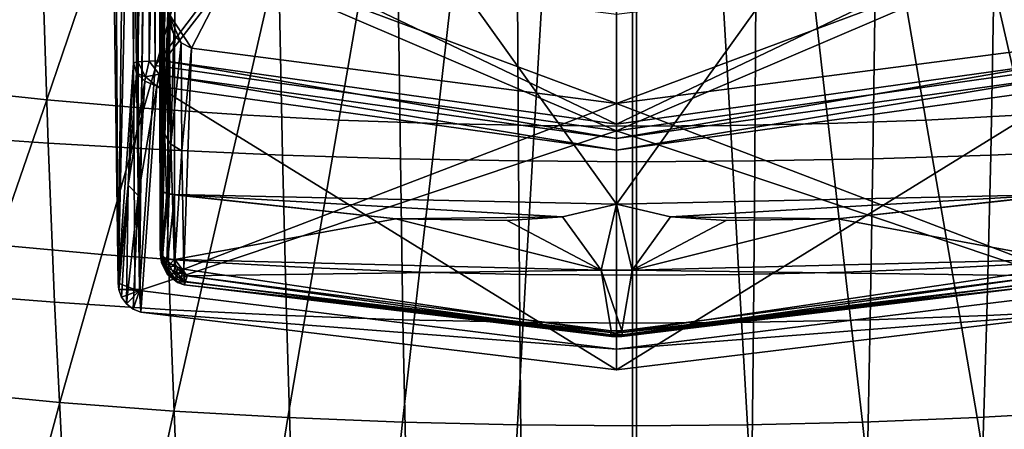
# Model space of a CAD drawing. Units: inches. Extents: x -13.9 to 13.8, y -12 to 14.2.
# Drawn here: x -2.4 to 1.5, y -6.8 to -5.2 of the extents above; entities that cross this region are included whole.
import ezdxf

# ---------------------------------------------------------------- set-up
doc = ezdxf.new("R2010")
doc.units = ezdxf.units.IN
doc.header["$MEASUREMENT"] = 0
for name, color, linetype in [('Knoll Seating Chair Base', 2, 'Continuous'), ('Knoll Seating Chair Frame', 2, 'Continuous'), ('Knoll Seating Chair Seat', 2, 'Continuous')]:
    doc.layers.add(name, color=color, linetype=linetype)

msp = doc.modelspace()

# ---------------------------------------------------------------- linework, layer by layer
at = {"layer": 'Knoll Seating Chair Base'}
for points in [[(-1.9219, -1.8242, 4.0186), (-4.7491, -5.7064, 3.6118), (-4.7725, -5.7182, 4.983), (-1.936, -1.814, 6.0087)], [(-4.7491, -5.7064, 3.6118), (-1.9219, -1.8242, 4.0186), (-1.141, -2.3916, 4.0186), (-3.9596, -6.2801, 3.6118)], [(3.9596, -6.2801, 3.6118), (1.141, -2.3916, 4.0186), (1.9219, -1.8242, 4.0186), (4.7491, -5.7064, 3.6118)], [(-3.9635, -6.306, 4.983), (-3.9596, -6.2801, 3.6118), (-1.141, -2.3916, 4.0186), (-1.127, -2.4018, 6.0087)], [(1.141, -2.3916, 4.0186), (3.9596, -6.2801, 3.6118), (3.9635, -6.306, 4.983), (1.127, -2.4018, 6.0087)], [(-4.0544, -6.934, 4.7887), (-3.9518, -6.5865, 4.8927), (-2.2931, -4.3166, 5.5604), (-2.3532, -4.5551, 5.5093)], [(-3.9518, -6.5865, 4.8927), (-3.9517, -6.5863, 4.9136), (-2.293, -4.3164, 5.5809), (-2.2931, -4.3166, 5.5604)], [(-2.3313, -4.571, 5.5012), (-4.0308, -6.9474, 4.7814), (-4.0544, -6.934, 4.7887), (-2.3532, -4.5551, 5.5093)], [(-2.2912, -4.6076, 5.513), (-3.9883, -6.9807, 4.7942), (-4.0308, -6.9474, 4.7814), (-2.3313, -4.571, 5.5012)], [(-2.2775, -4.6243, 5.5315), (-3.9741, -6.9968, 4.8129), (-3.9883, -6.9807, 4.7942), (-2.2912, -4.6076, 5.513)], [(-4.1171, -7.0604, 4.9979), (-3.9888, -7.0477, 4.9866), (-2.2863, -4.6672, 5.7077), (-2.3944, -4.6238, 5.7375)], [(-2.2521, -4.6638, 5.5959), (-3.9488, -7.0364, 4.8773), (-3.9741, -6.9968, 4.8129), (-2.2775, -4.6243, 5.5315)], [(-2.2863, -4.6672, 5.7077), (-3.9888, -7.0477, 4.9866), (-3.9653, -7.0565, 4.9663), (-2.265, -4.6789, 5.6865)], [(-2.265, -4.6789, 5.6865), (-3.9653, -7.0565, 4.9663), (-3.9492, -7.0574, 4.9379), (-2.2507, -4.6824, 5.6572)], [(-2.2507, -4.6824, 5.6572), (-3.9492, -7.0574, 4.9379), (-3.9434, -7.0503, 4.9063), (-2.2462, -4.6771, 5.6252)], [(-2.2462, -4.6771, 5.6252), (-3.9434, -7.0503, 4.9063), (-3.9488, -7.0364, 4.8773), (-2.2521, -4.6638, 5.5959)]]:
    msp.add_3dface(points, dxfattribs=at)
at = {"layer": 'Knoll Seating Chair Base', "invisible_edges": 4}
msp.add_3dface([(-3.9517, -6.5863, 4.9136), (-3.9635, -6.306, 4.983), (-2.4347, -4.2017, 5.5359), (-2.293, -4.3164, 5.5809)], dxfattribs=at)
at = {"layer": 'Knoll Seating Chair Frame'}
for points in [[(-1.8812, -2.5709, 13.4725), (-1.9211, -6.261, 12.968), (-1.9411, -3.111, 12.3635)], [(-1.8812, -2.5709, 13.4725), (-1.921, -6.2656, 12.9695), (-1.9211, -6.261, 12.968)], [(-1.8812, -2.5709, 13.4725), (-1.8787, -2.7514, 13.5329), (-1.921, -6.2656, 12.9695)], [(-2.0253, -3.1113, 12.3635), (-2.0056, -6.236, 12.9599), (-1.9629, -2.7514, 13.5329)], [(-2.0056, -6.236, 12.9599), (-1.9451, -5.3674, 14.0553), (-1.9629, -2.7514, 13.5329)], [(-1.9451, -5.3674, 14.0553), (-1.956, -2.88, 13.6732), (-1.9629, -2.7514, 13.5329)], [(-1.8787, -2.7514, 13.5329), (-1.8592, -5.3775, 14.0898), (-1.921, -6.2656, 12.9695)], [(-1.8787, -2.7514, 13.5329), (-1.8718, -2.88, 13.6732), (-1.8592, -5.3775, 14.0898)], [(-0.0392, -5.9242, 12.635), (-1.7804, -3.4931, 11.9603), (-0.0392, -2.7672, 11.5794)], [(-0.0392, -2.7672, 11.5794), (1.7021, -3.4931, 11.9603), (-0.0392, -5.9242, 12.635)], [(-1.9451, -5.3674, 14.0553), (-1.9465, -2.9244, 13.8582), (-1.956, -2.88, 13.6732)], [(-1.8718, -2.88, 13.6732), (-1.8623, -2.9244, 13.8582), (-1.8592, -5.3775, 14.0898)], [(-1.9451, -5.3674, 14.0553), (-1.9451, -2.9239, 13.8844), (-1.9465, -2.9244, 13.8582)], [(-1.9271, -2.9229, 13.9418), (-1.9451, -5.3674, 14.0553), (-1.9271, -5.3634, 14.1125)], [(-1.9271, -2.9229, 13.9418), (-1.9451, -2.9239, 13.8844), (-1.9451, -5.3674, 14.0553)], [(-1.8835, -2.9222, 13.9832), (-1.9271, -2.9229, 13.9418), (-1.9271, -5.3634, 14.1125)], [(-1.8835, -5.3605, 14.1537), (-1.8835, -2.9222, 13.9832), (-1.9271, -5.3634, 14.1125)], [(-1.8835, -5.3605, 14.1537), (-1.8253, -2.9219, 13.9983), (-1.8835, -2.9222, 13.9832)], [(-1.8835, -5.3605, 14.1537), (-1.8253, -5.3595, 14.1687), (-1.8253, -2.9219, 13.9983)], [(-1.8623, -2.9244, 13.8582), (-1.8592, -2.9233, 13.9182), (-1.8592, -5.3775, 14.0898)], [(-1.8592, -2.9233, 13.9182), (-1.5614, -4.9826, 14.0622), (-1.8592, -5.3775, 14.0898)], [(-1.4842, -4.917, 14.1378), (-1.8253, -2.9219, 13.9983), (-1.8253, -5.3595, 14.1687)], [(1.7469, -2.9219, 13.9983), (1.4058, -4.917, 14.1378), (1.7469, -5.3595, 14.1687)], [(1.483, -4.9826, 14.0622), (1.7808, -2.9233, 13.9182), (1.7808, -5.3775, 14.0898)], [(-2.0253, -3.1113, 12.3635), (-2.0366, -3.9072, 12.2032), (-2.0056, -6.236, 12.9599)], [(-1.9211, -6.261, 12.968), (-1.9524, -3.9072, 12.2032), (-1.9411, -3.111, 12.3635)], [(-1.8348, -5.8672, 12.8013), (-1.8491, -3.4775, 12.4022), (-1.8322, -3.4751, 12.0139)], [(-1.8348, -5.8672, 12.8013), (-1.8425, -4.7671, 12.7464), (-1.8491, -3.4775, 12.4022)], [(-1.8247, -3.4836, 11.9889), (-1.8348, -5.8672, 12.8013), (-1.8322, -3.4751, 12.0139)], [(-1.8247, -3.4836, 11.9889), (-1.8273, -5.8757, 12.7761), (-1.8348, -5.8672, 12.8013)], [(-1.8061, -3.4901, 11.9697), (-1.8273, -5.8757, 12.7761), (-1.8247, -3.4836, 11.9889)], [(-1.8061, -3.4901, 11.9697), (-1.8087, -5.8823, 12.7568), (-1.8273, -5.8757, 12.7761)], [(-1.7804, -3.4931, 11.9603), (-1.8087, -5.8823, 12.7568), (-1.8061, -3.4901, 11.9697)], [(-1.7804, -3.4931, 11.9603), (-1.783, -5.8857, 12.7475), (-1.8087, -5.8823, 12.7568)], [(-0.0392, -5.9242, 12.635), (-1.783, -5.8857, 12.7475), (-1.7804, -3.4931, 11.9603)], [(1.7021, -3.4931, 11.9603), (1.7046, -5.8857, 12.7475), (-0.0392, -5.9242, 12.635)], [(-2.0056, -6.236, 12.9599), (-2.0366, -3.9072, 12.2032), (-1.9524, -3.9072, 12.2032)], [(-1.9392, -6.261, 12.968), (-2.0056, -6.236, 12.9599), (-1.9524, -3.9072, 12.2032)], [(-1.9211, -6.261, 12.968), (-1.9392, -6.261, 12.968), (-1.9524, -3.9072, 12.2032)], [(-1.8425, -4.7671, 12.7464), (-1.8401, -6.0873, 12.9308), (-1.84, -6.0927, 12.9326)], [(-1.8092, -5.1668, 14.0464), (-1.8425, -4.7671, 12.7464), (-1.84, -6.0927, 12.9326)], [(-1.8425, -4.7671, 12.7464), (-1.8348, -5.8672, 12.8013), (-1.8348, -5.8691, 12.8019)], [(-1.8425, -4.7671, 12.7464), (-1.8348, -5.8691, 12.8019), (-1.8401, -6.0873, 12.9308)], [(-2.1005, -4.9675, 15.5776), (-2.2871, -5.5123, 15.7884), (-2.6697, -5.4717, 15.7824), (-2.4535, -4.9318, 15.5699)], [(-0.0392, -5.6093, 14.1862), (-1.4842, -4.917, 14.1378), (-1.8253, -5.3595, 14.1687)], [(-0.0392, -5.6093, 14.1862), (-0.0392, -5.093, 14.1501), (-1.4842, -4.917, 14.1378)], [(1.4058, -4.917, 14.1378), (-0.0392, -5.6093, 14.1862), (1.7469, -5.3595, 14.1687)], [(1.4058, -4.917, 14.1378), (-0.0392, -5.093, 14.1501), (-0.0392, -5.6093, 14.1862)], [(-1.747, -4.9967, 15.5843), (-1.9035, -5.5459, 15.7935), (-2.2871, -5.5123, 15.7884), (-2.1005, -4.9675, 15.5776)], [(-1.5392, -4.967, 14.0324), (-1.8092, -5.1668, 14.0464), (-1.7161, -5.3087, 14.0563)], [(-0.0392, -5.5279, 14.0717), (-1.5392, -4.967, 14.0324), (-1.7161, -5.3087, 14.0563)], [(-0.0392, -5.5279, 14.0717), (-0.0392, -5.1529, 14.0454), (-1.5392, -4.967, 14.0324)], [(1.4608, -4.967, 14.0324), (-0.0392, -5.1529, 14.0454), (-0.0392, -5.5279, 14.0717)], [(1.6377, -5.3087, 14.0563), (1.4608, -4.967, 14.0324), (-0.0392, -5.5279, 14.0717)], [(1.6377, -5.3087, 14.0563), (1.7308, -5.1668, 14.0464), (1.4608, -4.967, 14.0324)], [(-1.3931, -5.0198, 15.5899), (-1.5191, -5.5725, 15.7979), (-1.9035, -5.5459, 15.7935), (-1.747, -4.9967, 15.5843)], [(-1.8592, -5.3775, 14.0898), (-1.5614, -4.9826, 14.0622), (-0.0392, -5.6356, 14.1078)], [(-1.5614, -4.9826, 14.0622), (-0.0392, -5.1756, 14.0757), (-0.0392, -5.6356, 14.1078)], [(1.483, -4.9826, 14.0622), (-0.0392, -5.6356, 14.1078), (-0.0392, -5.1756, 14.0757)], [(1.483, -4.9826, 14.0622), (1.7808, -5.3775, 14.0898), (-0.0392, -5.6356, 14.1078)], [(1.9507, -5.5459, 15.7935), (1.5663, -5.5725, 15.7979), (1.4403, -5.0198, 15.5899), (1.7942, -4.9967, 15.5843)], [(-1.039, -5.0371, 15.5943), (-1.1341, -5.5927, 15.8013), (-1.5191, -5.5725, 15.7979), (-1.3931, -5.0198, 15.5899)], [(-0.6848, -5.0489, 15.5975), (-0.7485, -5.6066, 15.8038), (-1.1341, -5.5927, 15.8013), (-1.039, -5.0371, 15.5943)], [(1.1812, -5.5927, 15.8013), (0.7957, -5.6066, 15.8038), (0.7319, -5.0489, 15.5975), (1.0862, -5.0371, 15.5943)], [(1.5663, -5.5725, 15.7979), (1.1812, -5.5927, 15.8013), (1.0862, -5.0371, 15.5943), (1.4403, -5.0198, 15.5899)], [(-0.3305, -5.0558, 15.5995), (-0.3625, -5.6147, 15.8054), (-0.7485, -5.6066, 15.8038), (-0.6848, -5.0489, 15.5975)], [(0.0236, -5.058, 15.6002), (0.0236, -5.6173, 15.8059), (-0.3625, -5.6147, 15.8054), (-0.3305, -5.0558, 15.5995)], [(0.4097, -5.6147, 15.8054), (0.0236, -5.6173, 15.8059), (0.0236, -5.058, 15.6002), (0.3777, -5.0558, 15.5995)], [(0.7957, -5.6066, 15.8038), (0.4097, -5.6147, 15.8054), (0.3777, -5.0558, 15.5995), (0.7319, -5.0489, 15.5975)], [(-1.8214, -5.65, 13.5055), (-1.8092, -5.1668, 14.0464), (-1.84, -6.0927, 12.9326)], [(-1.8214, -5.65, 13.5055), (-1.8034, -5.2117, 14.0496), (-1.8092, -5.1668, 14.0464)], [(-1.8092, -5.1668, 14.0464), (-1.7564, -5.2879, 14.0549), (-1.7161, -5.3087, 14.0563)], [(-1.8092, -5.1668, 14.0464), (-1.7859, -5.2536, 14.0525), (-1.7564, -5.2879, 14.0549)], [(-1.8092, -5.1668, 14.0464), (-1.8034, -5.2117, 14.0496), (-1.7859, -5.2536, 14.0525)], [(-1.7974, -5.6876, 13.5362), (-1.8034, -5.2117, 14.0496), (-1.8214, -5.65, 13.5055)], [(-1.7974, -5.6876, 13.5362), (-1.7859, -5.2536, 14.0525), (-1.8034, -5.2117, 14.0496)], [(-1.7564, -5.2879, 14.0549), (-1.7859, -5.2536, 14.0525), (-1.7974, -5.6876, 13.5362)], [(-1.7564, -5.2879, 14.0549), (-1.7974, -5.6876, 13.5362), (-1.7545, -5.7135, 13.5566)], [(-1.7161, -5.3087, 14.0563), (-1.7564, -5.2879, 14.0549), (-1.7545, -5.7135, 13.5566)], [(-1.7161, -5.3087, 14.0563), (-1.7545, -5.7135, 13.5566), (-1.7456, -6.1806, 13.0073)], [(-1.7456, -6.1806, 13.0073), (-0.0392, -5.5279, 14.0717), (-1.7161, -5.3087, 14.0563)], [(1.6377, -5.3087, 14.0563), (-0.0392, -5.5279, 14.0717), (1.6673, -6.1806, 13.0073)], [(-1.8437, -5.4123, 14.159), (-1.8253, -5.3595, 14.1687), (-1.8835, -5.3605, 14.1537)], [(-1.8253, -5.3595, 14.1687), (-1.8437, -5.4123, 14.159), (-1.8407, -5.4146, 14.1585)], [(-0.0392, -5.6655, 14.1765), (-1.8253, -5.3595, 14.1687), (-1.8407, -5.4146, 14.1585)], [(-0.0392, -5.6655, 14.1765), (-0.0392, -5.6093, 14.1862), (-1.8253, -5.3595, 14.1687)], [(-0.0392, -5.6655, 14.1765), (1.7469, -5.3595, 14.1687), (-0.0392, -5.6093, 14.1862)], [(-0.0392, -5.6655, 14.1765), (1.7623, -5.4146, 14.1585), (1.7469, -5.3595, 14.1687)], [(-2.0056, -6.236, 12.9599), (-1.9659, -5.8501, 13.5195), (-1.9451, -5.3674, 14.0553)], [(-1.9659, -5.8501, 13.5195), (-1.9323, -5.4073, 14.0862), (-1.9451, -5.3674, 14.0553)], [(-1.9451, -5.3674, 14.0553), (-1.9323, -5.4073, 14.0862), (-1.9271, -5.3634, 14.1125)], [(-1.9323, -5.4073, 14.0862), (-1.8968, -5.4225, 14.1284), (-1.9271, -5.3634, 14.1125)], [(-1.8835, -5.3605, 14.1537), (-1.9271, -5.3634, 14.1125), (-1.8968, -5.4225, 14.1284)], [(-0.0392, -5.6356, 14.1078), (-1.921, -6.2656, 12.9695), (-1.8592, -5.3775, 14.0898)], [(-1.8437, -5.4123, 14.159), (-1.8835, -5.3605, 14.1537), (-1.8968, -5.4225, 14.1284)], [(1.8426, -6.2656, 12.9695), (-0.0392, -5.6356, 14.1078), (1.7808, -5.3775, 14.0898)], [(-1.9659, -5.8501, 13.5195), (-1.8994, -5.4398, 14.1101), (-1.9323, -5.4073, 14.0862)], [(-1.9323, -5.4073, 14.0862), (-1.8994, -5.4398, 14.1101), (-1.8968, -5.4225, 14.1284)], [(-1.8525, -5.4587, 14.1226), (-1.8968, -5.4225, 14.1284), (-1.8994, -5.4398, 14.1101)], [(-1.8525, -5.4587, 14.1226), (-1.8437, -5.4123, 14.159), (-1.8968, -5.4225, 14.1284)], [(-1.8525, -5.4587, 14.1226), (-1.8407, -5.4146, 14.1585), (-1.8437, -5.4123, 14.159)], [(-1.8407, -5.4146, 14.1585), (-1.8525, -5.4587, 14.1226), (-0.0392, -5.7109, 14.142)], [(-0.0392, -5.6655, 14.1765), (-1.8407, -5.4146, 14.1585), (-0.0392, -5.7109, 14.142)], [(-0.0392, -5.7109, 14.142), (1.7623, -5.4146, 14.1585), (-0.0392, -5.6655, 14.1765)], [(-0.0392, -5.7109, 14.142), (1.7741, -5.4587, 14.1226), (1.7623, -5.4146, 14.1585)], [(-2.2871, -5.5123, 15.7884), (-2.4845, -6.0849, 15.8966), (-2.8983, -6.0391, 15.8941), (-2.6697, -5.4717, 15.7824)], [(-1.9659, -5.8501, 13.5195), (-1.9259, -5.8896, 13.5486), (-1.8994, -5.4398, 14.1101)], [(-1.9259, -5.8896, 13.5486), (-1.8525, -5.4587, 14.1226), (-1.8994, -5.4398, 14.1101)], [(-1.9259, -5.8896, 13.5486), (-1.9155, -6.3508, 12.9972), (-1.8525, -5.4587, 14.1226)], [(-0.0392, -6.5781, 13.0711), (-1.8525, -5.4587, 14.1226), (-1.9155, -6.3508, 12.9972)], [(-0.0392, -6.5781, 13.0711), (-0.0392, -5.7109, 14.142), (-1.8525, -5.4587, 14.1226)], [(-0.0392, -6.5781, 13.0711), (1.7741, -5.4587, 14.1226), (-0.0392, -5.7109, 14.142)], [(-0.0392, -6.5781, 13.0711), (1.8372, -6.3508, 12.9972), (1.7741, -5.4587, 14.1226)], [(-1.9035, -5.5459, 15.7935), (-2.0692, -6.1229, 15.8987), (-2.4845, -6.0849, 15.8966), (-2.2871, -5.5123, 15.7884)], [(-1.5191, -5.5725, 15.7979), (-1.6525, -6.1532, 15.9005), (-2.0692, -6.1229, 15.8987), (-1.9035, -5.5459, 15.7935)], [(-0.0392, -6.4332, 12.9928), (-0.0392, -5.5279, 14.0717), (-1.7456, -6.1806, 13.0073)], [(-0.0392, -6.4332, 12.9928), (1.6673, -6.1806, 13.0073), (-0.0392, -5.5279, 14.0717)], [(-1.1341, -5.5927, 15.8013), (-1.2347, -6.1762, 15.902), (-1.6525, -6.1532, 15.9005), (-1.5191, -5.5725, 15.7979)], [(1.6997, -6.1532, 15.9005), (1.2819, -6.1762, 15.902), (1.1812, -5.5927, 15.8013), (1.5663, -5.5725, 15.7979)], [(-0.7485, -5.6066, 15.8038), (-0.816, -6.1922, 15.9031), (-1.2347, -6.1762, 15.902), (-1.1341, -5.5927, 15.8013)], [(-0.3625, -5.6147, 15.8054), (-0.3965, -6.2015, 15.9038), (-0.816, -6.1922, 15.9031), (-0.7485, -5.6066, 15.8038)], [(0.0236, -5.6173, 15.8059), (0.0236, -6.2046, 15.904), (-0.3965, -6.2015, 15.9038), (-0.3625, -5.6147, 15.8054)], [(0.4437, -6.2015, 15.9038), (0.0236, -6.2046, 15.904), (0.0236, -5.6173, 15.8059), (0.4097, -5.6147, 15.8054)], [(0.8631, -6.1922, 15.9031), (0.4437, -6.2015, 15.9038), (0.4097, -5.6147, 15.8054), (0.7957, -5.6066, 15.8038)], [(1.2819, -6.1762, 15.902), (0.8631, -6.1922, 15.9031), (0.7957, -5.6066, 15.8038), (1.1812, -5.5927, 15.8013)], [(-0.0392, -5.6356, 14.1078), (-0.0392, -6.4966, 13.0446), (-1.921, -6.2656, 12.9695)], [(-1.8214, -5.65, 13.5055), (-1.84, -6.0927, 12.9326), (-1.8327, -6.1228, 12.958)], [(-1.7974, -5.6876, 13.5362), (-1.8214, -5.65, 13.5055), (-1.8327, -6.1228, 12.958)], [(-0.0392, -5.6356, 14.1078), (1.8426, -6.2656, 12.9695), (-0.0392, -6.4966, 13.0446)], [(-1.7974, -5.6876, 13.5362), (-1.8327, -6.1228, 12.958), (-1.8129, -6.1493, 12.9804)], [(-1.7974, -5.6876, 13.5362), (-1.8129, -6.1493, 12.9804), (-1.7827, -6.1693, 12.9975)], [(-1.7974, -5.6876, 13.5362), (-1.7827, -6.1693, 12.9975), (-1.7545, -5.7135, 13.5566)], [(-1.7545, -5.7135, 13.5566), (-1.7827, -6.1693, 12.9975), (-1.7456, -6.1806, 13.0073)], [(-2.0056, -6.236, 12.9599), (-2.0027, -6.261, 12.968), (-1.9659, -5.8501, 13.5195)], [(-2.0027, -6.261, 12.968), (-1.9915, -6.2913, 12.9779), (-1.9659, -5.8501, 13.5195)], [(-1.9659, -5.8501, 13.5195), (-1.9915, -6.2913, 12.9779), (-1.9725, -6.3178, 12.9865)], [(-1.9659, -5.8501, 13.5195), (-1.9725, -6.3178, 12.9865), (-1.9259, -5.8896, 13.5486)], [(-1.9725, -6.3178, 12.9865), (-1.9466, -6.3383, 12.9931), (-1.9259, -5.8896, 13.5486)], [(-1.9259, -5.8896, 13.5486), (-1.9466, -6.3383, 12.9931), (-1.9155, -6.3508, 12.9972)], [(-1.8348, -5.8691, 12.8019), (-1.8382, -6.1236, 12.8882), (-1.8401, -6.0873, 12.9308)], [(-1.8273, -5.8776, 12.7768), (-1.8382, -6.1236, 12.8882), (-1.8348, -5.8691, 12.8019)], [(-1.8273, -5.8776, 12.7768), (-1.83, -6.1327, 12.8618), (-1.8382, -6.1236, 12.8882)], [(-1.8276, -5.8765, 12.7769), (-1.8348, -5.8672, 12.8013), (-1.8273, -5.8757, 12.7761)], [(-1.8276, -5.8765, 12.7769), (-1.8348, -5.8691, 12.8019), (-1.8348, -5.8672, 12.8013)], [(-1.8348, -5.8691, 12.8019), (-1.8276, -5.8765, 12.7769), (-1.8273, -5.8776, 12.7768)], [(-1.8088, -5.8843, 12.7575), (-1.83, -6.1327, 12.8618), (-1.8273, -5.8776, 12.7768)], [(-1.8088, -5.8843, 12.7575), (-1.8097, -6.1397, 12.8423), (-1.83, -6.1327, 12.8618)], [(-1.8276, -5.8765, 12.7769), (-1.8273, -5.8757, 12.7761), (-1.8087, -5.8823, 12.7568)], [(-1.8083, -5.8834, 12.7569), (-1.8276, -5.8765, 12.7769), (-1.8087, -5.8823, 12.7568)], [(-1.8083, -5.8834, 12.7569), (-1.8273, -5.8776, 12.7768), (-1.8276, -5.8765, 12.7769)], [(-1.8083, -5.8834, 12.7569), (-1.8088, -5.8843, 12.7575), (-1.8273, -5.8776, 12.7768)], [(-1.783, -5.8877, 12.7482), (-1.8097, -6.1397, 12.8423), (-1.8088, -5.8843, 12.7575)], [(-1.783, -5.8877, 12.7482), (-1.7821, -6.1429, 12.8341), (-1.8097, -6.1397, 12.8423)], [(-1.8088, -5.8843, 12.7575), (-1.8083, -5.8834, 12.7569), (-1.783, -5.8877, 12.7482)], [(-1.8083, -5.8834, 12.7569), (-1.8087, -5.8823, 12.7568), (-1.783, -5.8857, 12.7475)], [(-1.8083, -5.8834, 12.7569), (-1.783, -5.8857, 12.7475), (-1.783, -5.8877, 12.7482)], [(-0.0392, -5.9242, 12.635), (-0.2521, -5.9745, 12.6556), (-1.783, -5.8857, 12.7475)], [(-0.9103, -5.9822, 12.6905), (-1.783, -5.8857, 12.7475), (-0.2521, -5.9745, 12.6556)], [(-0.9103, -5.9822, 12.6905), (-1.783, -5.8877, 12.7482), (-1.783, -5.8857, 12.7475)], [(-1.7821, -6.1429, 12.8341), (-1.783, -5.8877, 12.7482), (-0.9103, -5.9822, 12.6905)], [(1.7046, -5.8857, 12.7475), (0.1737, -5.9745, 12.6556), (-0.0392, -5.9242, 12.635)], [(1.7046, -5.8857, 12.7475), (0.8319, -5.9822, 12.6905), (0.1737, -5.9745, 12.6556)], [(1.7046, -5.8857, 12.7475), (1.7047, -5.8877, 12.7482), (0.8319, -5.9822, 12.6905)], [(0.8319, -5.9822, 12.6905), (1.7047, -5.8877, 12.7482), (1.7037, -6.1429, 12.8341)], [(-0.1005, -6.1841, 12.7489), (-0.2521, -5.9745, 12.6556), (-0.0392, -5.9242, 12.635)], [(0.0221, -6.1841, 12.7489), (-0.1005, -6.1841, 12.7489), (-0.0392, -5.9242, 12.635)], [(-0.0392, -5.9242, 12.635), (0.1737, -5.9745, 12.6556), (0.0221, -6.1841, 12.7489)], [(-0.9103, -5.9822, 12.6905), (-0.2521, -5.9745, 12.6556), (-0.4709, -5.9885, 12.6681)], [(-0.4709, -5.9885, 12.6681), (-0.2521, -5.9745, 12.6556), (-0.1005, -6.1841, 12.7489)], [(0.0221, -6.1841, 12.7489), (0.1737, -5.9745, 12.6556), (0.3925, -5.9885, 12.6681)], [(0.8319, -5.9822, 12.6905), (0.3925, -5.9885, 12.6681), (0.1737, -5.9745, 12.6556)], [(-1.7821, -6.1429, 12.8341), (-0.9103, -5.9822, 12.6905), (-0.1005, -6.1841, 12.7489)], [(-0.9103, -5.9822, 12.6905), (-0.4709, -5.9885, 12.6681), (-0.1005, -6.1841, 12.7489)], [(0.0221, -6.1841, 12.7489), (0.8319, -5.9822, 12.6905), (1.7037, -6.1429, 12.8341)], [(0.0221, -6.1841, 12.7489), (0.3925, -5.9885, 12.6681), (0.8319, -5.9822, 12.6905)], [(-2.0692, -6.1229, 15.8987), (-2.2354, -6.7064, 15.9565), (-2.6827, -6.6639, 15.9572), (-2.4845, -6.0849, 15.8966)], [(-1.8401, -6.0873, 12.9308), (-1.8401, -6.0901, 12.9313), (-1.84, -6.0927, 12.9326)], [(-1.8401, -6.0901, 12.9313), (-1.8401, -6.0873, 12.9308), (-1.8382, -6.1236, 12.8882)], [(-1.84, -6.0927, 12.9326), (-1.8401, -6.0901, 12.9313), (-1.8382, -6.1236, 12.8882)], [(-1.84, -6.0927, 12.9326), (-1.8382, -6.1236, 12.8882), (-1.8364, -6.135, 12.9163)], [(-1.84, -6.0927, 12.9326), (-1.8364, -6.135, 12.9163), (-1.8327, -6.1228, 12.958)], [(-1.6525, -6.1532, 15.9005), (-1.7862, -6.7405, 15.9559), (-2.2354, -6.7064, 15.9565), (-2.0692, -6.1229, 15.8987)], [(-1.8346, -6.1544, 12.8981), (-1.8382, -6.1236, 12.8882), (-1.83, -6.1327, 12.8618)], [(-1.8382, -6.1236, 12.8882), (-1.8346, -6.1544, 12.8981), (-1.8321, -6.1598, 12.9083)], [(-1.8321, -6.1598, 12.9083), (-1.8364, -6.135, 12.9163), (-1.8382, -6.1236, 12.8882)], [(-1.8133, -6.1729, 12.9496), (-1.8327, -6.1228, 12.958), (-1.8364, -6.135, 12.9163)], [(-1.8321, -6.1598, 12.9083), (-1.8133, -6.1729, 12.9496), (-1.8364, -6.135, 12.9163)], [(-1.8346, -6.1544, 12.8981), (-1.83, -6.1327, 12.8618), (-1.8257, -6.1614, 12.8696)], [(-1.8327, -6.1228, 12.958), (-1.8133, -6.1729, 12.9496), (-1.8129, -6.1493, 12.9804)], [(-1.8257, -6.1614, 12.8696), (-1.83, -6.1327, 12.8618), (-1.8097, -6.1397, 12.8423)], [(-1.8114, -6.2006, 12.9124), (-1.8321, -6.1598, 12.9083), (-1.8346, -6.1544, 12.8981)], [(-1.8114, -6.2006, 12.9124), (-1.8125, -6.1923, 12.9263), (-1.8321, -6.1598, 12.9083)], [(-1.8321, -6.1598, 12.9083), (-1.8125, -6.1923, 12.9263), (-1.8133, -6.1729, 12.9496)], [(-1.8257, -6.1614, 12.8696), (-1.8097, -6.1397, 12.8423), (-1.8039, -6.1629, 12.8481)], [(-1.7827, -6.1693, 12.9975), (-1.8129, -6.1493, 12.9804), (-1.8133, -6.1729, 12.9496)], [(-1.7827, -6.1693, 12.9975), (-1.8133, -6.1729, 12.9496), (-1.7699, -6.1983, 12.9731)], [(-1.8133, -6.1729, 12.9496), (-1.7817, -6.2171, 12.9401), (-1.7699, -6.1983, 12.9731)], [(-1.7817, -6.2171, 12.9401), (-1.8133, -6.1729, 12.9496), (-1.8125, -6.1923, 12.9263)], [(-1.8039, -6.1629, 12.8481), (-1.8097, -6.1397, 12.8423), (-1.7821, -6.1429, 12.8341)], [(-1.8039, -6.1629, 12.8481), (-1.7821, -6.1429, 12.8341), (-1.7784, -6.1637, 12.841)], [(-1.8039, -6.1629, 12.8481), (-1.7784, -6.1637, 12.841), (-1.7865, -6.1969, 12.8587)], [(-1.7784, -6.1637, 12.841), (-1.7684, -6.1825, 12.8469), (-1.7865, -6.1969, 12.8587)], [(-1.2347, -6.1762, 15.902), (-1.3355, -6.7665, 15.9555), (-1.7862, -6.7405, 15.9559), (-1.6525, -6.1532, 15.9005)], [(-1.7827, -6.1693, 12.9975), (-1.7699, -6.1983, 12.9731), (-1.7456, -6.1806, 13.0073)], [(-1.7328, -6.2069, 12.8539), (-1.7821, -6.1429, 12.8341), (-0.1005, -6.1841, 12.7489)], [(-1.7328, -6.2069, 12.8539), (-1.7784, -6.1637, 12.841), (-1.7821, -6.1429, 12.8341)], [(-1.7328, -6.2069, 12.8539), (-1.7684, -6.1825, 12.8469), (-1.7784, -6.1637, 12.841)], [(1.6544, -6.2069, 12.8539), (0.0221, -6.1841, 12.7489), (1.7037, -6.1429, 12.8341)], [(1.8334, -6.7405, 15.9559), (1.3827, -6.7665, 15.9555), (1.2819, -6.1762, 15.902), (1.6997, -6.1532, 15.9005)], [(-1.7817, -6.2171, 12.9401), (-1.8125, -6.1923, 12.9263), (-1.8114, -6.2006, 12.9124)], [(-1.7713, -6.2329, 12.9222), (-1.7817, -6.2171, 12.9401), (-1.8114, -6.2006, 12.9124)], [(-1.7865, -6.1969, 12.8587), (-1.7684, -6.1825, 12.8469), (-1.7527, -6.1976, 12.8515)], [(-1.7865, -6.1969, 12.8587), (-1.7527, -6.1976, 12.8515), (-1.7574, -6.2207, 12.8659)], [(-1.743, -6.2312, 12.9479), (-1.7699, -6.1983, 12.9731), (-1.7817, -6.2171, 12.9401)], [(-1.743, -6.2312, 12.9479), (-1.7456, -6.1806, 13.0073), (-1.7699, -6.1983, 12.9731)], [(-1.7328, -6.2069, 12.8539), (-1.7527, -6.1976, 12.8515), (-1.7684, -6.1825, 12.8469)], [(-1.7328, -6.2069, 12.8539), (-1.7574, -6.2207, 12.8659), (-1.7527, -6.1976, 12.8515)], [(-1.7328, -6.2069, 12.8539), (-1.7391, -6.2295, 12.8695), (-1.7574, -6.2207, 12.8659)], [(-0.0392, -6.4332, 12.9928), (-1.7456, -6.1806, 13.0073), (-1.743, -6.2312, 12.9479)], [(-1.7328, -6.2069, 12.8539), (-0.0625, -6.4402, 12.9265), (-1.7391, -6.2295, 12.8695)], [(-1.7328, -6.2069, 12.8539), (-0.1005, -6.1841, 12.7489), (-0.0604, -6.4245, 12.9074)], [(-1.7328, -6.2069, 12.8539), (-0.0604, -6.4245, 12.9074), (-0.0625, -6.4402, 12.9265)], [(-0.816, -6.1922, 15.9031), (-0.8835, -6.7847, 15.9552), (-1.3355, -6.7665, 15.9555), (-1.2347, -6.1762, 15.902)], [(-0.3965, -6.2015, 15.9038), (-0.4304, -6.7954, 15.955), (-0.8835, -6.7847, 15.9552), (-0.816, -6.1922, 15.9031)], [(0.0236, -6.2046, 15.904), (0.0236, -6.7989, 15.955), (-0.4304, -6.7954, 15.955), (-0.3965, -6.2015, 15.9038)], [(-0.018, -6.4245, 12.9074), (-0.0604, -6.4245, 12.9074), (-0.1005, -6.1841, 12.7489)], [(0.0221, -6.1841, 12.7489), (-0.018, -6.4245, 12.9074), (-0.1005, -6.1841, 12.7489)], [(-0.0392, -6.4332, 12.9928), (1.6646, -6.2312, 12.9479), (1.6673, -6.1806, 13.0073)], [(1.6544, -6.2069, 12.8539), (-0.018, -6.4245, 12.9074), (0.0221, -6.1841, 12.7489)], [(1.6544, -6.2069, 12.8539), (-0.0158, -6.4402, 12.9265), (-0.018, -6.4245, 12.9074)], [(1.6544, -6.2069, 12.8539), (1.6607, -6.2295, 12.8695), (-0.0158, -6.4402, 12.9265)], [(0.4776, -6.7954, 15.955), (0.0236, -6.7989, 15.955), (0.0236, -6.2046, 15.904), (0.4437, -6.2015, 15.9038)], [(0.9307, -6.7847, 15.9552), (0.4776, -6.7954, 15.955), (0.4437, -6.2015, 15.9038), (0.8631, -6.1922, 15.9031)], [(1.3827, -6.7665, 15.9555), (0.9307, -6.7847, 15.9552), (0.8631, -6.1922, 15.9031), (1.2819, -6.1762, 15.902)], [(-1.9392, -6.261, 12.968), (-2.0027, -6.261, 12.968), (-2.0056, -6.236, 12.9599)], [(-1.7713, -6.2329, 12.9222), (-1.743, -6.2312, 12.9479), (-1.7817, -6.2171, 12.9401)], [(-1.7713, -6.2329, 12.9222), (-1.7448, -6.2432, 12.9224), (-1.743, -6.2312, 12.9479)], [(-1.7675, -6.2336, 12.8918), (-1.7448, -6.2432, 12.9224), (-1.7713, -6.2329, 12.9222)], [(-1.7391, -6.2295, 12.8695), (-1.7675, -6.2336, 12.8918), (-1.7574, -6.2207, 12.8659)], [(-1.7391, -6.2295, 12.8695), (-1.7434, -6.2426, 12.8942), (-1.7675, -6.2336, 12.8918)], [(-1.7675, -6.2336, 12.8918), (-1.7434, -6.2426, 12.8942), (-1.7448, -6.2432, 12.9224)], [(-1.7448, -6.2432, 12.9224), (-0.0392, -6.4332, 12.9928), (-1.743, -6.2312, 12.9479)], [(-1.7434, -6.2426, 12.8942), (-0.0499, -6.4441, 12.9731), (-1.7448, -6.2432, 12.9224)], [(-1.7448, -6.2432, 12.9224), (-0.0499, -6.4441, 12.9731), (-0.0392, -6.4332, 12.9928)], [(-1.7391, -6.2295, 12.8695), (-0.0592, -6.447, 12.9502), (-1.7434, -6.2426, 12.8942)], [(-1.7434, -6.2426, 12.8942), (-0.0592, -6.447, 12.9502), (-0.0499, -6.4441, 12.9731)], [(-1.7391, -6.2295, 12.8695), (-0.0625, -6.4402, 12.9265), (-0.0592, -6.447, 12.9502)], [(-0.0392, -6.4332, 12.9928), (1.6665, -6.2432, 12.9224), (1.6646, -6.2312, 12.9479)], [(-0.0392, -6.4332, 12.9928), (-0.0284, -6.4441, 12.9731), (1.6665, -6.2432, 12.9224)], [(1.665, -6.2426, 12.8942), (-0.0284, -6.4441, 12.9731), (-0.0191, -6.447, 12.9502)], [(1.665, -6.2426, 12.8942), (1.6665, -6.2432, 12.9224), (-0.0284, -6.4441, 12.9731)], [(1.6607, -6.2295, 12.8695), (-0.0191, -6.447, 12.9502), (-0.0158, -6.4402, 12.9265)], [(1.6607, -6.2295, 12.8695), (1.665, -6.2426, 12.8942), (-0.0191, -6.447, 12.9502)], [(-1.921, -6.2656, 12.9695), (-2.0027, -6.261, 12.968), (-1.9392, -6.261, 12.968)], [(-1.921, -6.2656, 12.9695), (-1.9915, -6.2913, 12.9779), (-2.0027, -6.261, 12.968)], [(-1.921, -6.2656, 12.9695), (-1.9725, -6.3178, 12.9865), (-1.9915, -6.2913, 12.9779)], [(-1.9466, -6.3383, 12.9931), (-1.9725, -6.3178, 12.9865), (-1.921, -6.2656, 12.9695)], [(-1.9155, -6.3508, 12.9972), (-1.9466, -6.3383, 12.9931), (-1.921, -6.2656, 12.9695)], [(-1.921, -6.2656, 12.9695), (-1.9392, -6.261, 12.968), (-1.9211, -6.261, 12.968)], [(-1.9155, -6.3508, 12.9972), (-1.921, -6.2656, 12.9695), (-0.0392, -6.4966, 13.0446)], [(1.8426, -6.2656, 12.9695), (1.8372, -6.3508, 12.9972), (-0.0392, -6.4966, 13.0446)], [(-1.9155, -6.3508, 12.9972), (-0.0392, -6.4966, 13.0446), (-0.0392, -6.5781, 13.0711)], [(-0.0392, -6.5781, 13.0711), (-0.0392, -6.4966, 13.0446), (1.8372, -6.3508, 12.9972)], [(-0.0625, -6.4402, 12.9265), (-0.018, -6.4245, 12.9074), (-0.0158, -6.4402, 12.9265)], [(-0.0625, -6.4402, 12.9265), (-0.0604, -6.4245, 12.9074), (-0.018, -6.4245, 12.9074)], [(-0.0191, -6.447, 12.9502), (-0.0625, -6.4402, 12.9265), (-0.0158, -6.4402, 12.9265)], [(-0.0191, -6.447, 12.9502), (-0.0592, -6.447, 12.9502), (-0.0625, -6.4402, 12.9265)], [(-0.0284, -6.4441, 12.9731), (-0.0592, -6.447, 12.9502), (-0.0191, -6.447, 12.9502)], [(-0.0284, -6.4441, 12.9731), (-0.0499, -6.4441, 12.9731), (-0.0592, -6.447, 12.9502)], [(-0.0392, -6.4332, 12.9928), (-0.0499, -6.4441, 12.9731), (-0.0284, -6.4441, 12.9731)], [(-2.2354, -6.7064, 15.9565), (-2.3928, -7.29, 15.9915), (-2.8706, -7.2423, 15.9948), (-2.6827, -6.6639, 15.9572)], [(-1.7862, -6.7405, 15.9559), (-1.9128, -7.3284, 15.9889), (-2.3928, -7.29, 15.9915), (-2.2354, -6.7064, 15.9565)], [(-1.3355, -6.7665, 15.9555), (-1.431, -7.3578, 15.9869), (-1.9128, -7.3284, 15.9889), (-1.7862, -6.7405, 15.9559)], [(1.96, -7.3284, 15.9889), (1.4781, -7.3578, 15.9869), (1.3827, -6.7665, 15.9555), (1.8334, -6.7405, 15.9559)], [(-0.8835, -6.7847, 15.9552), (-0.9474, -7.3785, 15.9854), (-1.431, -7.3578, 15.9869), (-1.3355, -6.7665, 15.9555)], [(-0.4304, -6.7954, 15.955), (-0.4625, -7.3906, 15.9846), (-0.9474, -7.3785, 15.9854), (-0.8835, -6.7847, 15.9552)], [(0.0236, -6.7989, 15.955), (0.0236, -7.3947, 15.9843), (-0.4625, -7.3906, 15.9846), (-0.4304, -6.7954, 15.955)], [(0.5097, -7.3906, 15.9846), (0.0236, -7.3947, 15.9843), (0.0236, -6.7989, 15.955), (0.4776, -6.7954, 15.955)], [(0.9946, -7.3785, 15.9854), (0.5097, -7.3906, 15.9846), (0.4776, -6.7954, 15.955), (0.9307, -6.7847, 15.9552)], [(1.4781, -7.3578, 15.9869), (0.9946, -7.3785, 15.9854), (0.9307, -6.7847, 15.9552), (1.3827, -6.7665, 15.9555)]]:
    msp.add_3dface(points, dxfattribs=at)
for points, invisible_edges in [([(-1.8114, -6.2006, 12.9124), (-1.8346, -6.1544, 12.8981), (-1.8257, -6.1614, 12.8696)], 12), ([(-1.8039, -6.1629, 12.8481), (-1.8042, -6.2039, 12.8828), (-1.8257, -6.1614, 12.8696)], 1), ([(-1.8114, -6.2006, 12.9124), (-1.8257, -6.1614, 12.8696), (-1.8042, -6.2039, 12.8828)], 1), ([(-1.8039, -6.1629, 12.8481), (-1.7865, -6.1969, 12.8587), (-1.8042, -6.2039, 12.8828)], 12), ([(-1.7675, -6.2336, 12.8918), (-1.8114, -6.2006, 12.9124), (-1.8042, -6.2039, 12.8828)], 1), ([(-1.7675, -6.2336, 12.8918), (-1.7713, -6.2329, 12.9222), (-1.8114, -6.2006, 12.9124)], 12), ([(-1.8042, -6.2039, 12.8828), (-1.7865, -6.1969, 12.8587), (-1.7574, -6.2207, 12.8659)], 12), ([(-1.8042, -6.2039, 12.8828), (-1.7574, -6.2207, 12.8659), (-1.7675, -6.2336, 12.8918)], 1)]:
    msp.add_3dface(points, dxfattribs=dict(at, invisible_edges=invisible_edges))
at = {"layer": 'Knoll Seating Chair Seat'}
for points in [[(-2.7406, -5.6527, 17.2383), (-2.2816, -5.6843, 17.2347), (-2.3024, -5.0341, 17.1819), (-2.7653, -5.0073, 17.185)], [(-2.2816, -5.6843, 17.2347), (-1.8202, -5.7103, 17.2317), (-1.837, -5.0562, 17.1793), (-2.3024, -5.0341, 17.1819)], [(-1.8202, -5.7103, 17.2317), (-1.3569, -5.7307, 17.2294), (-1.3696, -5.0736, 17.1774), (-1.837, -5.0562, 17.1793)], [(-1.3569, -5.7307, 17.2294), (-0.8921, -5.7452, 17.2278), (-0.9006, -5.086, 17.1759), (-1.3696, -5.0736, 17.1774)], [(-0.8921, -5.7452, 17.2278), (-0.4263, -5.7539, 17.2267), (-0.4306, -5.0934, 17.1751), (-0.9006, -5.086, 17.1759)], [(0.5062, -5.7539, 17.2267), (0.972, -5.7452, 17.2278), (0.9805, -5.086, 17.1759), (0.5105, -5.0934, 17.1751)], [(0.972, -5.7452, 17.2278), (1.4368, -5.7307, 17.2294), (1.4495, -5.0736, 17.1774), (0.9805, -5.086, 17.1759)], [(1.4368, -5.7307, 17.2294), (1.9001, -5.7103, 17.2317), (1.9169, -5.0562, 17.1793), (1.4495, -5.0736, 17.1774)], [(-0.4263, -5.7539, 17.2267), (0.0399, -5.7574, 17.2264), (0.0399, -5.0962, 17.1748), (-0.4306, -5.0934, 17.1751)], [(0.0399, -5.7574, 17.2264), (0.5062, -5.7539, 17.2267), (0.5105, -5.0934, 17.1751), (0.0399, -5.0962, 17.1748)], [(-2.7105, -6.2757, 17.2866), (-2.2563, -6.3115, 17.2826), (-2.2816, -5.6843, 17.2347), (-2.7406, -5.6527, 17.2383)], [(-2.2563, -6.3115, 17.2826), (-1.7998, -6.341, 17.2793), (-1.8202, -5.7103, 17.2317), (-2.2816, -5.6843, 17.2347)], [(-1.7998, -6.341, 17.2793), (-1.3415, -6.3641, 17.2767), (-1.3569, -5.7307, 17.2294), (-1.8202, -5.7103, 17.2317)], [(-1.3415, -6.3641, 17.2767), (-0.8818, -6.3804, 17.2748), (-0.8921, -5.7452, 17.2278), (-1.3569, -5.7307, 17.2294)], [(-0.8818, -6.3804, 17.2748), (-0.4211, -6.3903, 17.2736), (-0.4263, -5.7539, 17.2267), (-0.8921, -5.7452, 17.2278)], [(0.501, -6.3903, 17.2736), (0.9616, -6.3804, 17.2748), (0.972, -5.7452, 17.2278), (0.5062, -5.7539, 17.2267)], [(0.9616, -6.3804, 17.2748), (1.4213, -6.3641, 17.2767), (1.4368, -5.7307, 17.2294), (0.972, -5.7452, 17.2278)], [(1.4213, -6.3641, 17.2767), (1.8796, -6.341, 17.2793), (1.9001, -5.7103, 17.2317), (1.4368, -5.7307, 17.2294)], [(-0.4211, -6.3903, 17.2736), (0.0399, -6.3944, 17.2732), (0.0399, -5.7574, 17.2264), (-0.4263, -5.7539, 17.2267)], [(0.0399, -6.3944, 17.2732), (0.501, -6.3903, 17.2736), (0.5062, -5.7539, 17.2267), (0.0399, -5.7574, 17.2264)], [(-2.6753, -6.8725, 17.3299), (-2.2266, -6.9119, 17.3255), (-2.2563, -6.3115, 17.2826), (-2.7105, -6.2757, 17.2866)], [(-2.2266, -6.9119, 17.3255), (-1.7758, -6.9445, 17.3219), (-1.7998, -6.341, 17.2793), (-2.2563, -6.3115, 17.2826)], [(-1.7758, -6.9445, 17.3219), (-1.3234, -6.9698, 17.319), (-1.3415, -6.3641, 17.2767), (-1.7998, -6.341, 17.2793)], [(-1.3234, -6.9698, 17.319), (-0.8697, -6.9878, 17.3169), (-0.8818, -6.3804, 17.2748), (-1.3415, -6.3641, 17.2767)], [(0.9495, -6.9878, 17.3169), (1.4033, -6.9698, 17.319), (1.4213, -6.3641, 17.2767), (0.9616, -6.3804, 17.2748)], [(1.4033, -6.9698, 17.319), (1.8557, -6.9445, 17.3219), (1.8796, -6.341, 17.2793), (1.4213, -6.3641, 17.2767)], [(-0.8697, -6.9878, 17.3169), (-0.4151, -6.9987, 17.3156), (-0.4211, -6.3903, 17.2736), (-0.8818, -6.3804, 17.2748)], [(-0.4151, -6.9987, 17.3156), (0.0399, -7.0033, 17.3152), (0.0399, -6.3944, 17.2732), (-0.4211, -6.3903, 17.2736)], [(0.0399, -7.0033, 17.3152), (0.4949, -6.9987, 17.3156), (0.501, -6.3903, 17.2736), (0.0399, -6.3944, 17.2732)], [(0.4949, -6.9987, 17.3156), (0.9495, -6.9878, 17.3169), (0.9616, -6.3804, 17.2748), (0.501, -6.3903, 17.2736)]]:
    msp.add_3dface(points, dxfattribs=at)

doc.saveas('drawing.dxf')
